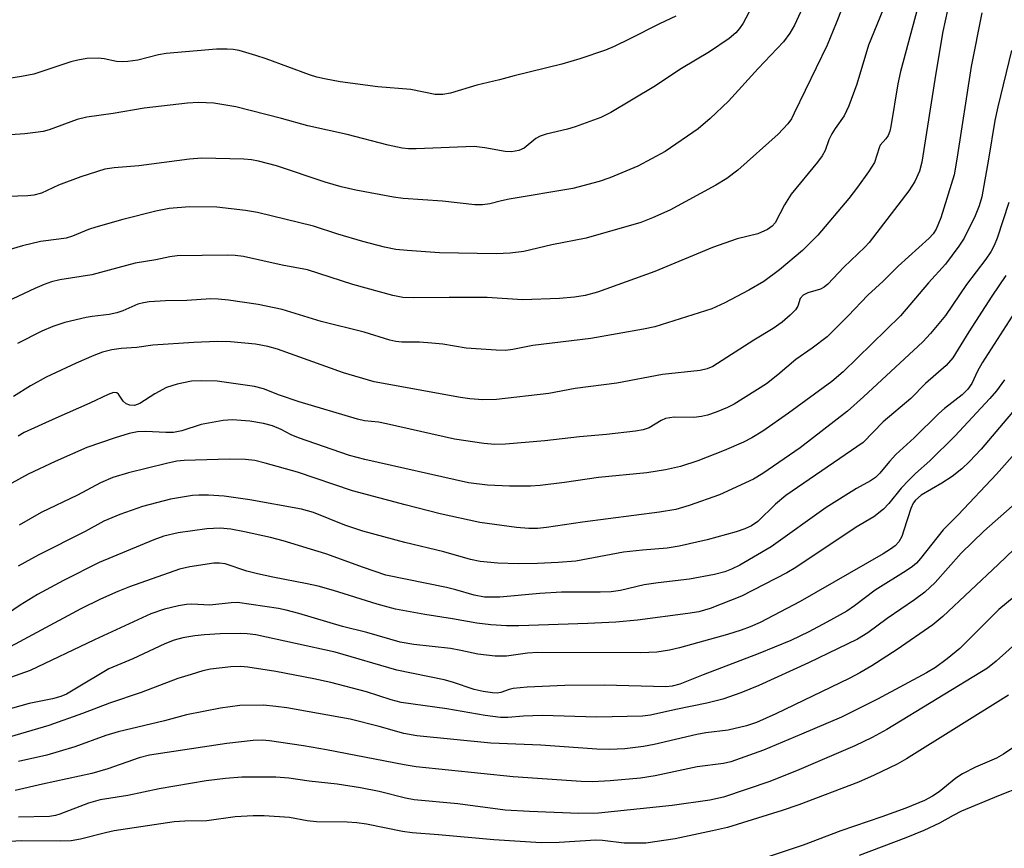
# Model space of a CAD drawing. Units: inches. Extents: x 1309765 to 1315766, y 553447 to 557447.
# Drawn here: x 1312359 to 1312540, y 555083 to 555235 of the extents above; entities that cross this region are included whole.
import ezdxf

# ---------------------------------------------------------------- set-up
doc = ezdxf.new("R2010")
doc.units = ezdxf.units.IN
doc.header["$MEASUREMENT"] = 0
doc.layers.add('Undefined', color=1, linetype='Continuous')

msp = doc.modelspace()

# ---------------------------------------------------------------- linework, layer by layer
at = {"layer": 'Undefined'}
for points, elevation in [([(1312531.03, 555244.84), (1312528.46, 555233.02), (1312527.16, 555225.38), (1312524.59, 555209.03), (1312524.15, 555207.32), (1312523.31, 555205.44), (1312522.19, 555203.72), (1312514.91, 555194.22), (1312514.14, 555193.4), (1312510.26, 555189.69), (1312507.31, 555186.57), (1312506.68, 555186.06), (1312505.98, 555185.65), (1312503.63, 555184.97), (1312502.78, 555184.56), (1312502.26, 555183.96), (1312501.82, 555182.55), (1312501.4, 555181.89), (1312500.44, 555180.89), (1312498.95, 555179.59), (1312497.27, 555178.42), (1312493.77, 555176.3), (1312486.22, 555171.49), (1312485.2, 555171.03), (1312483.9, 555170.71), (1312476.99, 555169.98), (1312468.61, 555168.4), (1312460.96, 555167.43), (1312456.1, 555166.5), (1312446.48, 555165.42), (1312443.97, 555165.32), (1312441.62, 555165.52), (1312439.9, 555165.75), (1312424, 555168.64), (1312418.39, 555170.33), (1312406.25, 555174.63), (1312404.53, 555175.11), (1312402.23, 555175.54), (1312397.63, 555176.01), (1312395.17, 555176.05), (1312390.89, 555175.85), (1312383.39, 555175.36), (1312380.46, 555174.97), (1312377.6, 555174.78), (1312375.87, 555174.52), (1312374.17, 555174.11), (1312372.53, 555173.48), (1312369.32, 555172.07), (1312363.83, 555169.5), (1312360.91, 555167.91), (1312357.78, 555165.95)], 414), ([(1312503.39, 555239.03), (1312501.19, 555234.17), (1312500.35, 555232.71), (1312499.17, 555231.08), (1312494.51, 555226.23), (1312489.1, 555220.21), (1312485.72, 555217), (1312483.52, 555215.1), (1312477.46, 555210.96), (1312472.42, 555208.26), (1312467.29, 555206.12), (1312465.35, 555205.46), (1312460.53, 555204.16), (1312448.83, 555202.22), (1312447.4, 555201.92), (1312445.24, 555201.34), (1312443.94, 555201.15), (1312442.49, 555201.18), (1312436.58, 555201.86), (1312429.34, 555202.35), (1312427.6, 555202.56), (1312420.64, 555203.85), (1312417.96, 555204.49), (1312415.06, 555205.34), (1312406.07, 555208.33), (1312402.79, 555209.21), (1312401.48, 555209.42), (1312400.11, 555209.54), (1312392.39, 555209.72), (1312390.09, 555209.53), (1312380.83, 555208.31), (1312376.28, 555207.96), (1312374.58, 555207.71), (1312370.18, 555206.33), (1312366.08, 555204.75), (1312362.95, 555203.31), (1312361.55, 555202.93), (1312360.42, 555202.82), (1312356.74, 555202.7)], 422), ([(1312511.09, 555240.18), (1312508.88, 555234.51), (1312507.2, 555230.5), (1312501.17, 555217.98), (1312500.63, 555216.97), (1312500, 555216.04), (1312498.19, 555214.14), (1312490.79, 555207.55), (1312488.81, 555205.99), (1312486.77, 555204.76), (1312478.34, 555200.2), (1312475.15, 555198.8), (1312472.97, 555197.94), (1312462.97, 555195.05), (1312456.66, 555193.82), (1312451.49, 555192.62), (1312448.97, 555192.28), (1312446.44, 555192.14), (1312436.02, 555192.37), (1312430.06, 555192.76), (1312428.02, 555192.96), (1312425.91, 555193.39), (1312421.95, 555194.45), (1312417.34, 555195.77), (1312412.89, 555197.22), (1312402.59, 555199.78), (1312400.42, 555200.13), (1312395.11, 555200.73), (1312390.11, 555200.82), (1312386.41, 555200.47), (1312383.94, 555199.97), (1312377.89, 555198.44), (1312372.92, 555197.08), (1312371.56, 555196.62), (1312368.63, 555195.43), (1312367.45, 555195.06), (1312366.14, 555194.84), (1312362.78, 555194.44), (1312359.45, 555193.65), (1312356.76, 555192.85)], 420), ([(1312493.8, 555238.32), (1312491.76, 555234.55), (1312491.12, 555233.55), (1312490.46, 555232.79), (1312489.19, 555231.72), (1312485.6, 555229.25), (1312480.43, 555226.19), (1312475.41, 555222.86), (1312467.5, 555218.12), (1312465.65, 555217.2), (1312460.93, 555215.47), (1312459.54, 555215.06), (1312455.6, 555214.14), (1312454.52, 555213.79), (1312453.73, 555213.35), (1312451.58, 555211.59), (1312450.58, 555211.17), (1312449.25, 555210.91), (1312448.08, 555210.99), (1312444.33, 555211.62), (1312442.37, 555211.85), (1312431.77, 555211.45), (1312430.35, 555211.47), (1312429.2, 555211.6), (1312426.62, 555212.13), (1312419.06, 555214.08), (1312411.85, 555215.67), (1312407.03, 555217.05), (1312398.62, 555219.14), (1312394.61, 555219.82), (1312393.21, 555219.93), (1312391.76, 555219.94), (1312389.75, 555219.83), (1312381.78, 555218.91), (1312376.08, 555217.96), (1312371.25, 555217.28), (1312369.49, 555216.83), (1312364.34, 555214.92), (1312363.24, 555214.64), (1312361.86, 555214.43), (1312359.91, 555214.19), (1312355.48, 555213.88)], 424), ([(1312523.85, 555237.49), (1312520.69, 555225.65), (1312520.21, 555223.42), (1312518.89, 555215.57), (1312518.7, 555214.72), (1312518.41, 555213.92), (1312517.97, 555213.28), (1312516.96, 555212.14), (1312516.75, 555211.66), (1312515.88, 555208.94), (1312514.82, 555207.23), (1312512.79, 555204.41), (1312511.17, 555202.34), (1312505.51, 555195.61), (1312502.7, 555192.78), (1312498.45, 555189.2), (1312495.55, 555187.06), (1312492.85, 555185.51), (1312488.43, 555183.15), (1312486.04, 555182.06), (1312475.54, 555178.78), (1312473.48, 555178.34), (1312463.79, 555176.6), (1312453.14, 555175.3), (1312449.46, 555174.56), (1312448.15, 555174.41), (1312446.41, 555174.45), (1312440.91, 555174.81), (1312436.63, 555175.57), (1312434.64, 555175.78), (1312432.36, 555175.93), (1312429.08, 555175.93), (1312428.02, 555176.03), (1312426.88, 555176.32), (1312422.18, 555177.79), (1312414.29, 555179.72), (1312407.16, 555181.95), (1312402.7, 555182.85), (1312397.31, 555183.66), (1312395.38, 555183.85), (1312394.03, 555183.87), (1312389.64, 555183.61), (1312385.72, 555183.55), (1312382.74, 555183.37), (1312381.66, 555183.19), (1312380.64, 555182.91), (1312377.89, 555181.69), (1312376.8, 555181.3), (1312375.35, 555181.02), (1312372.24, 555180.67), (1312371.13, 555180.47), (1312367.24, 555179.54), (1312365.04, 555178.84), (1312363.01, 555177.98), (1312358.56, 555175.72)], 416), ([(1312517.44, 555236.91), (1312514.79, 555230.5), (1312512.64, 555223.34), (1312511.21, 555219.34), (1312510.33, 555217.53), (1312508.66, 555215.2), (1312508.04, 555214.18), (1312507.53, 555213.11), (1312506.83, 555211.14), (1312506.3, 555210.15), (1312505.43, 555208.99), (1312500.62, 555203.14), (1312499.39, 555201.14), (1312497.65, 555197.83), (1312497.11, 555197.23), (1312496.24, 555196.62), (1312494.49, 555195.86), (1312490.69, 555194.93), (1312486.13, 555193.33), (1312475.54, 555188.93), (1312465.06, 555185.12), (1312462.79, 555184.48), (1312460.84, 555184.18), (1312458.03, 555183.95), (1312451.28, 555183.74), (1312444.78, 555184.14), (1312437.77, 555184.17), (1312431.29, 555184.09), (1312429.29, 555184.17), (1312427.45, 555184.52), (1312420.09, 555186.53), (1312411.76, 555189.22), (1312407.16, 555190.08), (1312400.05, 555191.68), (1312398.52, 555191.87), (1312397.06, 555191.92), (1312387.86, 555191.77), (1312386.52, 555191.61), (1312383.96, 555191.05), (1312380.15, 555190.43), (1312372.2, 555188.32), (1312366.33, 555187.36), (1312364.8, 555186.99), (1312363.46, 555186.53), (1312361.7, 555185.77), (1312350.32, 555180.44)], 418), ([(1312479.41, 555235.81), (1312476.42, 555234.4), (1312471, 555231.65), (1312468.11, 555230.27), (1312466.5, 555229.6), (1312461.81, 555227.97), (1312458.51, 555227), (1312449.72, 555224.87), (1312447.04, 555224.12), (1312442.88, 555223.12), (1312438.03, 555221.7), (1312436.62, 555221.42), (1312435.22, 555221.42), (1312430.78, 555222.35), (1312424.71, 555222.83), (1312417.8, 555223.75), (1312414.93, 555224.29), (1312413.51, 555224.61), (1312412.13, 555225.04), (1312404.22, 555227.98), (1312402.28, 555228.62), (1312399.21, 555229.5), (1312398.12, 555229.7), (1312397.06, 555229.79), (1312395.08, 555229.73), (1312385.83, 555228.95), (1312384.41, 555228.69), (1312380.64, 555227.73), (1312378.81, 555227.47), (1312377.73, 555227.44), (1312376.7, 555227.51), (1312374.43, 555227.99), (1312373.34, 555228.13), (1312371.25, 555228.02), (1312369.63, 555227.76), (1312368.36, 555227.45), (1312361.54, 555225.15), (1312359.25, 555224.71), (1312356.95, 555224.4)], 426), ([(1312535.61, 555236.42), (1312533.64, 555226.57), (1312531.04, 555209.56), (1312530.5, 555206.69), (1312528.06, 555198.75), (1312527.22, 555196.7), (1312526.67, 555195.83), (1312525.95, 555195.02), (1312520.24, 555189.88), (1312517.46, 555187.15), (1312514.69, 555184.56), (1312511.09, 555180.78), (1312507.18, 555176.89), (1312504.46, 555174.81), (1312501.44, 555172.74), (1312498.12, 555169.91), (1312496.04, 555168.29), (1312490.14, 555164.57), (1312488.88, 555163.94), (1312486.82, 555163.08), (1312485.24, 555162.53), (1312484.14, 555162.26), (1312482.74, 555162.07), (1312479.11, 555162.13), (1312477.5, 555161.89), (1312476.7, 555161.55), (1312474.5, 555160.21), (1312473.44, 555159.86), (1312472.02, 555159.58), (1312466.69, 555158.98), (1312461.75, 555158.57), (1312455.36, 555157.82), (1312448.14, 555157.17), (1312446.18, 555157.13), (1312444.18, 555157.31), (1312438.8, 555158.1), (1312426.27, 555160.96), (1312424.84, 555161.21), (1312422.27, 555161.49), (1312420.95, 555161.76), (1312410.27, 555165), (1312406.67, 555166.22), (1312403.7, 555167.34), (1312402.07, 555167.77), (1312395.22, 555168.76), (1312392.25, 555168.84), (1312390.48, 555168.78), (1312387.87, 555168.21), (1312385.91, 555167.59), (1312383.73, 555166.45), (1312381.01, 555164.64), (1312380.04, 555164.28), (1312379.14, 555164.34), (1312378.49, 555164.62), (1312377.95, 555165.12), (1312377.09, 555166.36), (1312376.76, 555166.62), (1312376.15, 555166.66), (1312375.19, 555166.32), (1312371.82, 555164.73), (1312365.55, 555161.98), (1312359.76, 555159.32), (1312358.64, 555158.67)], 412), ([(1312541.04, 555229.54), (1312538.53, 555219.19), (1312538.02, 555216.67), (1312536.86, 555209.56), (1312535.58, 555202.61), (1312535.09, 555200.96), (1312534.38, 555199.12), (1312532.35, 555195.02), (1312531.4, 555193.55), (1312528.91, 555190.28), (1312525.79, 555186.81), (1312520.65, 555180.75), (1312510.15, 555170.46), (1312508.07, 555168.71), (1312500.08, 555162.91), (1312495.41, 555159.6), (1312493.4, 555158.37), (1312491.82, 555157.59), (1312488.32, 555156.06), (1312483.47, 555154.16), (1312480.28, 555153.12), (1312477.52, 555152.5), (1312474.09, 555151.93), (1312465.2, 555151.07), (1312458.99, 555150.17), (1312454.53, 555149.63), (1312452.74, 555149.51), (1312448.88, 555149.48), (1312444.81, 555149.67), (1312441.36, 555150.1), (1312422.29, 555154.36), (1312419.52, 555155.14), (1312410.11, 555158.38), (1312408.8, 555158.92), (1312406.93, 555159.92), (1312405.34, 555160.57), (1312403.7, 555160.98), (1312401.21, 555161.42), (1312398.02, 555161.64), (1312396.28, 555161.53), (1312392.24, 555160.78), (1312388.7, 555159.62), (1312387.19, 555159.34), (1312385.78, 555159.34), (1312382.1, 555159.55), (1312380.56, 555159.46), (1312379.06, 555159.15), (1312376.5, 555158.39), (1312371.27, 555156.6), (1312365.45, 555154.01), (1312360.49, 555151.66), (1312357.51, 555150.02)], 410), ([(1312540.55, 555201.57), (1312538.42, 555195.01), (1312537.87, 555193.69), (1312537.24, 555192.51), (1312536.32, 555191.19), (1312532.8, 555186.53), (1312528.92, 555180.84), (1312526.16, 555177.5), (1312524.78, 555176.02), (1312513.9, 555165.88), (1312510.95, 555163.28), (1312502.26, 555156.54), (1312495.41, 555151.79), (1312493.67, 555150.74), (1312487.42, 555147.91), (1312481.87, 555145.9), (1312479.43, 555145.2), (1312476.43, 555144.7), (1312462.29, 555142.87), (1312455.66, 555141.87), (1312454.02, 555141.71), (1312452.4, 555141.68), (1312450.16, 555141.86), (1312443.41, 555142.81), (1312436.13, 555144.4), (1312429.75, 555146.03), (1312420.08, 555148.65), (1312409.94, 555152.03), (1312404.01, 555153.72), (1312402.09, 555154.17), (1312400.42, 555154.38), (1312397.46, 555154.44), (1312389.16, 555154.18), (1312387.82, 555154.07), (1312385.88, 555153.67), (1312378.94, 555151.96), (1312376.07, 555151.1), (1312373.79, 555150.08), (1312369.56, 555147.83), (1312362.88, 555144.67), (1312358.85, 555142.34)], 408), ([(1312540.02, 555188.2), (1312537.47, 555184.38), (1312533.24, 555177.86), (1312530.27, 555173.03), (1312529.08, 555171.64), (1312525.27, 555168.34), (1312522.55, 555165.61), (1312517.51, 555161.29), (1312513.81, 555157.53), (1312499.6, 555147.74), (1312497.71, 555146.18), (1312494.5, 555142.98), (1312493.34, 555142.18), (1312492.09, 555141.62), (1312490.49, 555141.11), (1312485.17, 555139.64), (1312480.05, 555138.44), (1312477.8, 555138.1), (1312473.27, 555137.73), (1312469.83, 555137.35), (1312461.04, 555135.73), (1312457.79, 555135.45), (1312454.02, 555135.27), (1312450.49, 555135.21), (1312446.72, 555135.36), (1312443.48, 555135.67), (1312441.74, 555135.99), (1312436.81, 555137.4), (1312429.65, 555139.16), (1312421.97, 555141.22), (1312418.67, 555142.29), (1312412.86, 555144.65), (1312410.71, 555145.27), (1312401.18, 555146.96), (1312396.47, 555147.62), (1312393.59, 555147.85), (1312391.81, 555147.84), (1312390.66, 555147.74), (1312386.66, 555147.11), (1312381.48, 555145.73), (1312377.33, 555144.28), (1312374.42, 555143.08), (1312370.96, 555141.15), (1312362.34, 555136.83), (1312358.68, 555134.81)], 406), ([(1312542.81, 555183.29), (1312535.66, 555172.13), (1312534.8, 555170.63), (1312533.76, 555168.36), (1312533.02, 555167.28), (1312531.97, 555166.27), (1312528.78, 555163.77), (1312527.69, 555162.82), (1312523.17, 555158.36), (1312519.84, 555155.3), (1312518.67, 555154.01), (1312516.88, 555151.84), (1312516.08, 555151.09), (1312515.15, 555150.48), (1312512.58, 555149.05), (1312507, 555145.55), (1312496.9, 555138.31), (1312491.15, 555134.98), (1312489.67, 555134.23), (1312488.42, 555133.73), (1312486.53, 555133.23), (1312481.93, 555132.41), (1312476.16, 555131.71), (1312473.59, 555131.33), (1312469.27, 555130.33), (1312467.54, 555130.08), (1312465.53, 555130), (1312458.42, 555129.98), (1312454.43, 555129.76), (1312447.08, 555129.08), (1312444.29, 555129.1), (1312442.38, 555129.43), (1312439.01, 555130.42), (1312437.32, 555130.84), (1312426.14, 555133.15), (1312422.08, 555134.53), (1312415.17, 555137.04), (1312407.31, 555139.43), (1312405.02, 555140.05), (1312400.22, 555141.11), (1312397.7, 555141.56), (1312395.75, 555141.75), (1312393.31, 555141.67), (1312388.05, 555140.88), (1312385.41, 555140.3), (1312383.55, 555139.61), (1312373.53, 555135.49), (1312367, 555132.16), (1312362.2, 555129.56), (1312359, 555127.62), (1312352.98, 555123.51)], 404), ([(1312539.78, 555169), (1312538.32, 555167.02), (1312537.05, 555165.57), (1312530.67, 555158.68), (1312526.05, 555154.13), (1312523.4, 555151.82), (1312522.18, 555150.6), (1312520.81, 555149.11), (1312518.51, 555146.27), (1312517.58, 555145.25), (1312515.76, 555143.86), (1312512.51, 555141.92), (1312501.45, 555134.55), (1312499.81, 555133.54), (1312491.46, 555129.26), (1312485.73, 555127), (1312483.63, 555126.41), (1312481.64, 555126.06), (1312472.4, 555124.89), (1312468.43, 555124.52), (1312463.28, 555124.24), (1312450.62, 555123.85), (1312448.32, 555123.85), (1312445.47, 555124.01), (1312442.85, 555124.32), (1312438.42, 555125.14), (1312433.33, 555125.91), (1312427.95, 555126.9), (1312424.57, 555127.78), (1312416.55, 555130.34), (1312413.74, 555131.11), (1312411.75, 555131.57), (1312405.45, 555132.75), (1312402.62, 555133.35), (1312400.66, 555133.87), (1312396.66, 555135.21), (1312395.63, 555135.35), (1312394.56, 555135.33), (1312390.21, 555134.65), (1312388.31, 555134.22), (1312379.12, 555130.96), (1312376.96, 555130.12), (1312373.8, 555128.71), (1312370.18, 555126.94), (1312353.94, 555118.28)], 402), ([(1312545.28, 555167.85), (1312535.47, 555156.29), (1312533.35, 555153.99), (1312531.91, 555152.65), (1312530.16, 555151.25), (1312528.26, 555150.01), (1312524.46, 555147.82), (1312523.4, 555146.93), (1312522.98, 555146.33), (1312522.55, 555145.4), (1312521.31, 555141.37), (1312520.9, 555140.25), (1312520.35, 555139.28), (1312519.69, 555138.55), (1312518.84, 555137.91), (1312517.48, 555137.06), (1312502.24, 555128.31), (1312494.89, 555124.46), (1312493.09, 555123.65), (1312491.4, 555123.01), (1312488.93, 555122.22), (1312480.09, 555119.78), (1312478.23, 555119.34), (1312475.94, 555118.97), (1312473.01, 555118.88), (1312454.05, 555118.9), (1312452.2, 555118.78), (1312448.31, 555118.26), (1312446.27, 555118.26), (1312443.04, 555118.61), (1312439.96, 555119.31), (1312438.03, 555119.65), (1312431.3, 555120.41), (1312428.83, 555120.83), (1312422.69, 555122.57), (1312418.21, 555123.71), (1312410.2, 555126.11), (1312407.89, 555126.73), (1312406.44, 555127.03), (1312398.91, 555128.1), (1312397.74, 555128.07), (1312393.88, 555127.65), (1312390.56, 555127.78), (1312389.57, 555127.75), (1312388.11, 555127.49), (1312385.5, 555126.87), (1312383.02, 555126.04), (1312372.67, 555121.25), (1312360.88, 555115.64), (1312353.42, 555112.96)], 400), ([(1312542.17, 555156.03), (1312538.29, 555151.68), (1312531.25, 555144.22), (1312528.48, 555141.45), (1312524.35, 555136.2), (1312523.6, 555135.36), (1312522.87, 555134.71), (1312521.71, 555133.91), (1312516, 555130.35), (1312512.21, 555127.49), (1312510.79, 555126.53), (1312507.17, 555124.47), (1312503.83, 555122.71), (1312500.51, 555121.13), (1312494.51, 555118.66), (1312484.41, 555114.84), (1312480.16, 555113.1), (1312478.75, 555112.74), (1312477.59, 555112.63), (1312466.26, 555112.95), (1312459.01, 555112.84), (1312452.13, 555112.55), (1312449.57, 555112.33), (1312448.82, 555112.14), (1312447.26, 555111.56), (1312446.59, 555111.47), (1312445.78, 555111.51), (1312444.02, 555111.77), (1312442.36, 555112.14), (1312438.42, 555113.49), (1312436.9, 555113.92), (1312428.22, 555115.7), (1312416.85, 555118.99), (1312402.3, 555122.15), (1312400.72, 555122.38), (1312399.55, 555122.44), (1312395.78, 555122.35), (1312392.85, 555122.18), (1312391.1, 555122.01), (1312388.91, 555121.59), (1312387.29, 555121.17), (1312385.56, 555120.53), (1312379.72, 555117.77), (1312375.29, 555115.92), (1312369.08, 555112.16), (1312367.51, 555111.29), (1312366.47, 555110.82), (1312364.95, 555110.39), (1312360.71, 555109.58), (1312355.68, 555108.17)], 398), ([(1312543.27, 555147.63), (1312535.96, 555141.2), (1312531.79, 555137.19), (1312527.04, 555131.79), (1312525.15, 555130.02), (1312523.25, 555128.63), (1312518.24, 555125.19), (1312514.65, 555122.53), (1312512.79, 555121.4), (1312503.79, 555117.03), (1312494.68, 555112.89), (1312491.36, 555111.5), (1312488.02, 555110.37), (1312485.14, 555109.62), (1312479.44, 555108.48), (1312474.79, 555107.41), (1312473.31, 555107.2), (1312464.9, 555107.03), (1312454.85, 555107.37), (1312451.45, 555107.24), (1312448.59, 555106.99), (1312447.25, 555107), (1312444.38, 555107.37), (1312437.37, 555108.55), (1312429.01, 555109.73), (1312427.13, 555110.22), (1312422.63, 555111.68), (1312416.07, 555113.39), (1312412.98, 555114.11), (1312406, 555115.45), (1312400.84, 555116.26), (1312399.47, 555116.34), (1312397.72, 555116.27), (1312393.96, 555115.85), (1312392.57, 555115.54), (1312390.41, 555114.91), (1312387.97, 555114.12), (1312381.23, 555111.58), (1312375.4, 555109.61), (1312370.5, 555107.71), (1312364.27, 555105.53), (1312351.72, 555101.82)], 396), ([(1312544.46, 555140.75), (1312538.59, 555135.09), (1312528.43, 555125.56), (1312526.59, 555123.98), (1312520.04, 555119.48), (1312515.42, 555116.46), (1312513.23, 555115.17), (1312511.25, 555114.14), (1312497.76, 555107.66), (1312494.23, 555106.08), (1312492.41, 555105.43), (1312489.02, 555104.68), (1312484.95, 555104.14), (1312483.27, 555103.84), (1312475.46, 555102.01), (1312473.48, 555101.63), (1312470.03, 555101.24), (1312467.22, 555101.13), (1312464.91, 555101.17), (1312454.65, 555101.91), (1312445.45, 555102.3), (1312431.87, 555103.62), (1312429.5, 555104.05), (1312424.97, 555105.34), (1312419.64, 555106.68), (1312408.02, 555108.76), (1312406, 555109.03), (1312403.68, 555109.23), (1312399.34, 555109.19), (1312395.83, 555108.68), (1312389.54, 555107.47), (1312385.53, 555106.39), (1312377.04, 555104.36), (1312374.78, 555103.69), (1312369.05, 555101.61), (1312366.2, 555100.74), (1312363.9, 555100.09), (1312358.71, 555098.93)], 394), ([(1312547.18, 555133.79), (1312538.73, 555126.81), (1312531.54, 555119.65), (1312529.23, 555117.79), (1312527.11, 555116.2), (1312525.42, 555115.19), (1312516.42, 555110.34), (1312509.83, 555107.06), (1312502.51, 555103.9), (1312495.49, 555100.99), (1312489.49, 555098.84), (1312488.18, 555098.55), (1312483.31, 555097.93), (1312475.65, 555096.29), (1312472.93, 555095.83), (1312467.38, 555095.33), (1312464.21, 555095.19), (1312462.04, 555095.21), (1312449.53, 555096.1), (1312431.77, 555097.95), (1312429.52, 555098.32), (1312415.27, 555101.04), (1312411.04, 555101.76), (1312404.8, 555102.72), (1312403.46, 555102.8), (1312401.81, 555102.77), (1312396.99, 555102.22), (1312382.75, 555100.04), (1312380.9, 555099.55), (1312375.11, 555097.55), (1312372.2, 555096.72), (1312363.14, 555094.75), (1312358.13, 555093.55)], 392), ([(1312542.4, 555121.06), (1312538.26, 555117.31), (1312536.65, 555116.05), (1312518.16, 555104.78), (1312515.45, 555103.31), (1312512.28, 555101.81), (1312502.03, 555097.37), (1312496.65, 555095.23), (1312488.17, 555092.32), (1312485.69, 555091.8), (1312478.75, 555090.79), (1312465.2, 555089.43), (1312461.58, 555089.33), (1312452.52, 555089.69), (1312448.07, 555089.98), (1312439.41, 555091.12), (1312431.4, 555091.86), (1312429.8, 555092.17), (1312424.94, 555093.37), (1312421.52, 555094.08), (1312417.25, 555094.71), (1312412.08, 555095.32), (1312408.33, 555095.85), (1312406, 555096.01), (1312399.73, 555096.03), (1312396.73, 555095.8), (1312393.18, 555095.33), (1312384.54, 555093.88), (1312378.79, 555092.68), (1312373.7, 555091.85), (1312371.6, 555091.25), (1312366.34, 555089.2), (1312365.51, 555088.97), (1312364.43, 555088.8), (1312358.7, 555088.66)], 390), ([(1312540.53, 555111.1), (1312521.79, 555099.4), (1312520.08, 555098.44), (1312515.81, 555096.37), (1312512.95, 555095.13), (1312502, 555090.96), (1312498.93, 555089.89), (1312488.88, 555086.79), (1312486.18, 555086.14), (1312479.27, 555084.69), (1312473.91, 555083.91), (1312469.95, 555083.9), (1312465.98, 555084.38), (1312464.73, 555084.45), (1312457.99, 555084), (1312454.68, 555083.97), (1312445.98, 555084.51), (1312435.82, 555085.45), (1312430.99, 555085.77), (1312429.26, 555086.05), (1312422.59, 555087.38), (1312420.85, 555087.65), (1312419.1, 555087.75), (1312413.45, 555087.81), (1312411.71, 555088), (1312408.5, 555088.64), (1312403.85, 555088.91), (1312401.84, 555088.92), (1312398.48, 555088.71), (1312393.33, 555088), (1312389.29, 555087.97), (1312387.33, 555087.8), (1312376.27, 555086.16), (1312374.69, 555085.81), (1312370.1, 555084.61), (1312368.4, 555084.31), (1312366.44, 555084.25), (1312359.36, 555084.33), (1312357.15, 555084.21)], 388), ([(1312549.29, 555106.79), (1312539.59, 555100.22), (1312538.3, 555099.54), (1312534.43, 555097.86), (1312532.07, 555096.63), (1312530.83, 555095.86), (1312527.75, 555093.34), (1312526.56, 555092.53), (1312525.06, 555091.74), (1312521.67, 555090.31), (1312517.24, 555088.71), (1312509.69, 555086.15), (1312502.82, 555083.52), (1312496.57, 555081.47)], 386), ([(1312543.03, 555094.33), (1312538.68, 555092.62), (1312531.9, 555089.75), (1312530.35, 555088.98), (1312527.82, 555087.56), (1312524.94, 555086.24), (1312521.67, 555084.89), (1312513.11, 555081.61)], 384)]:
    msp.add_lwpolyline(points, dxfattribs=dict(at, elevation=elevation))

doc.saveas('drawing.dxf')
